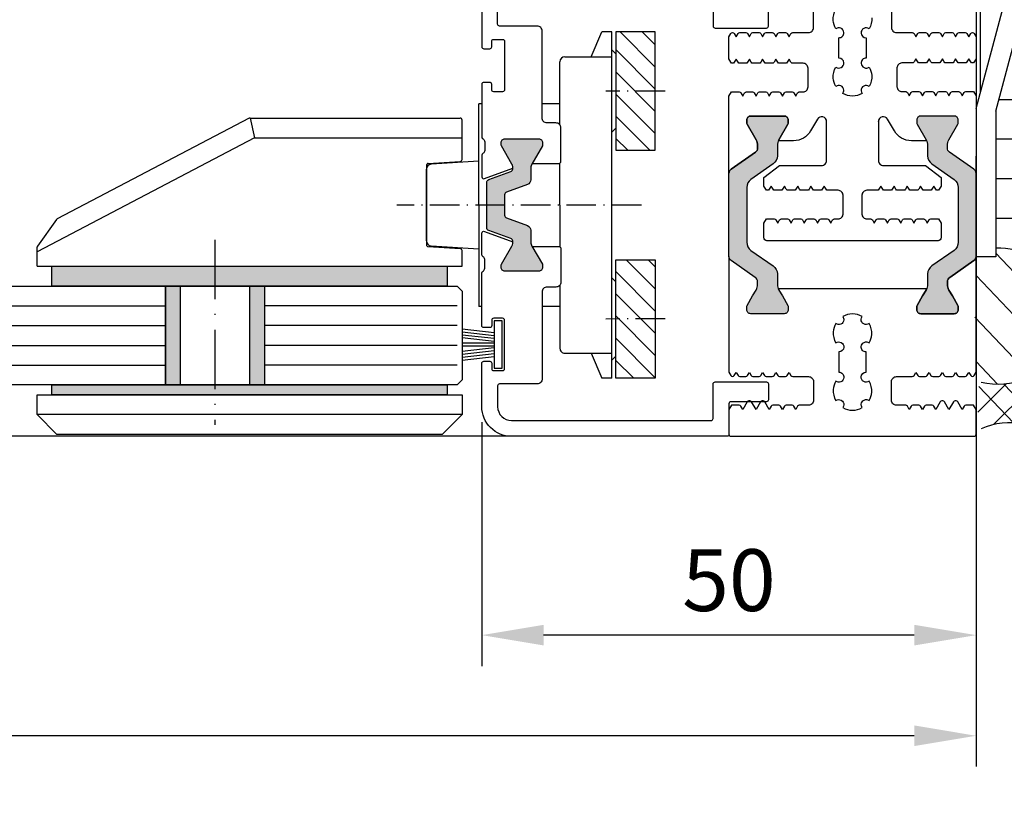
# Model space of a CAD drawing. Extents: x 1323 to 2066, y 1596 to 2648.
# Drawn here: x 1856 to 1956, y 1693 to 1773 of the extents above; entities that cross this region are included whole.
import ezdxf

# ---------------------------------------------------------------- set-up
doc = ezdxf.new("R2010")
doc.units = 0
doc.header["$MEASUREMENT"] = 0
doc.linetypes.add('ACAD_ISO10W100', pattern=[18, 12, -3, 0, -3])
doc.layers.get('0').update_dxf_attribs({"linetype": 'CONTINUOUS'})
doc.layers.get('DEFPOINTS').update_dxf_attribs({"linetype": 'CONTINUOUS'})
for name, color, linetype in [('RAHMEN', 7, 'CONTINUOUS'), ('SEITENSCHNITT', 7, 'CONTINUOUS'), ('Strichpunkt schmal', 1, 'ACAD_ISO10W100')]:
    doc.layers.add(name, color=color, linetype=linetype)
doc.styles.add('ISO9', font='simplex')
doc.dimstyles.new('M 1zu1 schmidt', dxfattribs={"dimscale": 2.5, "dimtxt": 2.5, "dimasz": 2.5, "dimexe": 1.25, "dimexo": 0.625, "dimgap": 0.975, "dimtad": 1, "dimdec": 1, "dimdsep": 46, "dimtxsty": 'ISO9', "dimcen": 2.5, "dimclrd": 1, "dimclre": 1, "dimclrt": 1, "dimadec": 0, "dimazin": 0, "dimtfac": 1, "dimtdec": 1, "dimtmove": 0, "dimatfit": 3, "dimfxl": 1, "dimtolj": 1, "dimtzin": 0, "dimlwd": -1, "dimarcsym": 0})

# ---------------------------------------------------------------- blocks, each defined once
blk = doc.blocks.new('18')
for p, q in [((-1.591, 4.05), (-1.223, 0.8)), ((-1.289, 4.05), (-0.921, 0.8)), ((-0.987, 4.05), (-0.619, 0.8)), ((-0.686, 4.05), (-0.317, 0.8)), ((-0.15, 4.05), (-0.15, 0.8)), ((0.15, 4.05), (0.15, 0.8)), ((0.686, 4.05), (0.317, 0.8)), ((0.988, 4.05), (0.619, 0.8)), ((1.289, 4.05), (0.921, 0.8)), ((1.591, 4.05), (1.223, 0.8))]:
    blk.add_line(p, q)
blk.add_lwpolyline([(2.4, 0), (-2.4, 0), (-2.4, 0.8), (2.4, 0.8)], close=True)
blk = doc.blocks.new('*D10')
at = {"color": 1, "lineweight": -2, "transparency": 16777216}
for p, q in [((1902.698, 1732.343), (1902.698, 1707.669)), ((1952.699, 1729.546), (1952.699, 1707.669))]:
    blk.add_line(p, q, dxfattribs=at)
at = {"color": 1, "transparency": 16777216}
blk.add_line((1946.449, 1710.794), (1908.948, 1710.794), dxfattribs=at)
for points in [[(1908.948, 1711.836), (1908.948, 1709.752), (1902.698, 1710.794)], [(1946.449, 1711.836), (1946.449, 1709.752), (1952.699, 1710.794)]]:
    blk.add_solid(points, dxfattribs=at)
at = {"layer": 'DEFPOINTS', "color": 0, "transparency": 16777216}
for p in [(1902.698, 1733.906), (1952.699, 1731.108), (1902.698, 1710.794)]:
    blk.add_point(p, dxfattribs=at)
at = {"color": 1, "transparency": 16777216, "insert": (1927.698, 1716.357), "char_height": 6.25, "attachment_point": 5, "style": 'ISO9'}
blk.add_mtext('\\A1;50', dxfattribs=at)
blk = doc.blocks.new('*D11')
at = {"color": 1, "lineweight": -2, "transparency": 16777216}
for p, q in [((1952.699, 1775.946), (1952.699, 1697.489)), ((1607.699, 1729.546), (1607.699, 1697.489))]:
    blk.add_line(p, q, dxfattribs=at)
at = {"color": 1, "transparency": 16777216}
blk.add_line((1946.449, 1700.614), (1613.949, 1700.614), dxfattribs=at)
for points in [[(1613.949, 1701.656), (1613.949, 1699.573), (1607.699, 1700.614)], [(1946.449, 1701.656), (1946.449, 1699.573), (1952.699, 1700.614)]]:
    blk.add_solid(points, dxfattribs=at)
at = {"layer": 'DEFPOINTS', "color": 0, "transparency": 16777216}
for p in [(1952.699, 1777.508), (1607.699, 1731.108), (1607.699, 1700.614)]:
    blk.add_point(p, dxfattribs=at)
at = {"color": 1, "transparency": 16777216, "insert": (1780.199, 1707.814), "char_height": 6.25, "attachment_point": 5, "style": 'ISO9'}
blk.add_mtext('\\A1;Elementbreite / width', dxfattribs=at)
blk = doc.blocks.new('A$C256A05ED')
at = {"layer": 'RAHMEN', "color": 7, "linetype": 'Continuous'}
for p, q in [((18.768, 84.676), (24.478, 78.663)), ((18.768, 76.039), (25.512, 82.784)), ((23.481, 82.618), (26.995, 78.917)), ((24.193, 78.635), (27.075, 81.518)), ((21.722, 77.893), (27.386, 71.928)), ((25.109, 78.683), (27.268, 76.409)), ((19.373, 76.01), (27.268, 67.696)), ((18.768, 72.291), (25.268, 65.445)), ((25.268, 51.069), (25.268, 65.806)), ((25.268, 65.806), (27.268, 65.806)), ((27.268, 50.806), (27.268, 65.806)), ((27.268, 62.118), (27.268, 64.718)), ((18.768, 61.919), (25.268, 61.919)), ((18.768, 57.919), (25.268, 57.919)), ((27.268, 58.219), (27.268, 55.619)), ((18.768, 53.919), (25.268, 53.919)), ((25.268, 51.069), (18.768, 26.81)), ((27.268, 50.806), (20.768, 26.546)), ((18.768, 49.919), (24.96, 49.919)), ((26.804, 49.072), (26.804, 37.919))]:
    blk.add_line(p, q, dxfattribs=at)
for centre, radius, start, end in [((23.935, 89.599), 6.995, 222.38883, 293.89234), ((25.033, 71.355), 7.329, 76.31017, 148.74948), ((25.033, 72.269), 7.329, 211.25052, 271.83617)]:
    blk.add_arc(centre, radius, start, end, dxfattribs=at)

msp = doc.modelspace()

# ---------------------------------------------------------------- hatches: boundary and pattern name
h = msp.add_hatch()
h.set_pattern_fill('ANSI31', color=1, scale=0.5, style=0)
h.set_pattern_definition([(135, (2174.1142, 1462.7644), (1.122532, 1.122532), [])])
h.paths.add_polyline_path([(1920.25, 1771.838), (1916.25, 1771.838), (1916.25, 1759.838), (1920.25, 1759.838)])
h.paths.add_polyline_path([(1920.25, 1736.776), (1916.25, 1736.776), (1916.25, 1748.776), (1920.25, 1748.776)])
for points in [[(1927.698, 1749.099, 0.244698), (1927.912, 1748.689), (1930.36, 1746.975, -0.259961), (1930.598, 1746.546), (1930.598, 1745.981), (1930.094, 1745.108), (1929.527, 1744.125, 0.305074), (1929.543, 1743.891, 0.561127), (1929.898, 1743.308), (1933.298, 1743.308, 0.561127), (1933.654, 1743.891, 0.305074), (1933.67, 1744.125), (1933.103, 1745.108), (1932.598, 1745.981), (1932.598, 1747.329, 0.244698), (1932.172, 1748.148), (1929.925, 1749.721, -0.244698), (1929.498, 1750.54), (1929.498, 1756.076, -0.244698), (1929.925, 1756.895), (1932.172, 1758.468, 0.244698), (1932.598, 1759.288), (1932.598, 1760.635), (1933.67, 1762.491, 0.305074), (1933.654, 1762.725, 0.561127), (1933.298, 1763.308), (1929.898, 1763.308, 0.561127), (1929.543, 1762.725, 0.305074), (1929.527, 1762.491), (1930.598, 1760.635), (1930.598, 1759.808), (1927.912, 1757.927, 0.244698), (1927.698, 1757.517)], [(1952.699, 1757.517, 0.244698), (1952.485, 1757.927), (1949.799, 1759.808), (1949.799, 1760.635), (1950.871, 1762.491, 0.305074), (1950.854, 1762.725, 0.561127), (1950.499, 1763.308), (1947.099, 1763.308, 0.561127), (1946.743, 1762.725, 0.305074), (1946.727, 1762.491), (1947.799, 1760.635), (1947.799, 1759.288, 0.244698), (1948.225, 1758.468), (1950.472, 1756.895, -0.244698), (1950.899, 1756.076), (1950.899, 1750.54, -0.244698), (1950.472, 1749.721), (1948.225, 1748.148, 0.244698), (1947.799, 1747.329), (1947.799, 1745.981), (1947.295, 1745.108), (1946.727, 1744.125, 0.305074), (1946.743, 1743.891, 0.561127), (1947.099, 1743.308), (1950.499, 1743.308, 0.561127), (1950.854, 1743.891, 0.305074), (1950.871, 1744.125), (1950.303, 1745.108), (1949.799, 1745.981), (1949.799, 1746.546, -0.259961), (1950.037, 1746.975), (1952.485, 1748.689, 0.244698), (1952.699, 1749.099)], [(1903.198, 1756.596, -0.315299), (1903.396, 1756.878), (1905.788, 1757.748, 0.232612), (1905.741, 1758.453), (1904.675, 1760.299, -0.245227), (1904.667, 1760.484, -0.507805), (1905.048, 1761.006), (1908.448, 1761.006, -0.507805), (1908.829, 1760.484, -0.245227), (1908.822, 1760.299), (1907.648, 1758.267), (1907.648, 1756.86, -0.315299), (1907.319, 1756.39), (1904.998, 1755.545), (1904.998, 1753.066), (1907.319, 1752.221, -0.315299), (1907.648, 1751.751), (1907.648, 1750.344), (1908.822, 1748.312, -0.245227), (1908.829, 1748.127, -0.507805), (1908.448, 1747.606), (1905.048, 1747.606, -0.507805), (1904.667, 1748.127, -0.245227), (1904.675, 1748.312), (1905.741, 1750.159, 0.232612), (1905.788, 1750.863), (1903.396, 1751.734, -0.315299), (1903.198, 1752.016)]]:
    msp.add_hatch(color=256).paths.add_polyline_path(points)
h = msp.add_hatch(color=256)
h.paths.add_polyline_path([(1859.198, 1748.106), (1875.698, 1748.106), (1875.698, 1746.106), (1870.698, 1746.106), (1859.198, 1746.106)])
h.paths.add_polyline_path([(1875.698, 1748.106), (1899.198, 1748.106), (1899.198, 1746.106), (1875.698, 1746.106)])
h.paths.add_polyline_path([(1879.198, 1746.106), (1880.698, 1746.106), (1880.698, 1736.106), (1879.198, 1736.106)])
h.paths.add_polyline_path([(1870.698, 1746.106), (1872.198, 1746.106), (1872.198, 1736.106), (1870.698, 1736.106)])
h = msp.add_hatch(color=256)
h.paths.add_polyline_path([(1875.698, 1735.106), (1875.698, 1736.106), (1899.198, 1736.106), (1899.198, 1735.106)])
h.paths.add_polyline_path([(1859.198, 1735.106), (1859.198, 1736.106), (1875.698, 1736.106), (1875.698, 1735.106)])

# ---------------------------------------------------------------- linework, layer by layer
at = {"color": 7, "linetype": 'Continuous'}
for p, q in [((1913.766, 1769.307), (1914.85, 1771.838)), ((1915.849, 1771.838), (1914.85, 1771.838)), ((1911.098, 1769.306), (1915.848, 1769.307)), ((1916.25, 1769.614), (1915.85, 1770.013)), ((1910.598, 1762.406), (1910.598, 1768.807)), ((1902.398, 1754.306), (1902.398, 1764.556)), ((1902.698, 1764.556), (1902.398, 1764.556)), ((1910.598, 1764.556), (1908.798, 1764.556)), ((1916.25, 1762.064), (1915.849, 1761.663)), ((1902.398, 1758.733), (1897.567, 1758.435)), ((1910.598, 1754.306), (1910.598, 1758.506)), ((1897.099, 1750.676), (1897.098, 1757.936)), ((1902.398, 1754.306), (1902.399, 1744.056)), ((1910.598, 1754.306), (1910.599, 1750.106)), ((1897.568, 1750.177), (1902.399, 1749.879)), ((1910.599, 1746.207), (1910.6, 1739.806)), ((1916.25, 1746.55), (1915.849, 1746.95)), ((1902.698, 1744.056), (1902.399, 1744.056)), ((1910.599, 1744.056), (1908.798, 1744.056)), ((1911.099, 1739.306), (1915.849, 1739.307)), ((1913.766, 1739.307), (1914.85, 1736.776)), ((1916.25, 1739), (1915.85, 1738.6)), ((1915.849, 1736.776), (1914.85, 1736.776))]:
    msp.add_line(p, q, dxfattribs=at)
for p, q in [((1915.849, 1736.776), (1915.848, 1771.838)), ((1879.155, 1763.083), (1859.74, 1752.91)), ((1879.248, 1763.106), (1900.498, 1763.106)), ((1879.248, 1763.106), (1879.691, 1761.106)), ((1900.698, 1758.914), (1900.698, 1762.906)), ((1879.691, 1761.106), (1857.698, 1749.583)), ((1879.691, 1761.106), (1900.698, 1761.106)), ((1897.098, 1758.318), (1897.098, 1750.294)), ((1897.286, 1758.517), (1900.511, 1758.714)), ((1859.671, 1752.85), (1857.736, 1750.158)), ((1857.698, 1748.106), (1857.698, 1750.041)), ((1897.286, 1750.094), (1900.511, 1749.897)), ((1900.698, 1748.106), (1900.698, 1749.697)), ((1857.698, 1748.106), (1900.698, 1748.106)), ((1782.699, 1746.106), (1870.698, 1746.106)), ((1870.698, 1746.106), (1870.698, 1736.106)), ((1870.698, 1736.106), (1870.698, 1746.106)), ((1870.698, 1746.106), (1880.698, 1746.106)), ((1872.198, 1736.106), (1872.198, 1746.106)), ((1879.198, 1746.106), (1879.198, 1736.106)), ((1880.698, 1746.106), (1900.198, 1746.106)), ((1880.698, 1746.106), (1880.698, 1736.106)), ((1880.698, 1746.106), (1880.698, 1736.106)), ((1900.198, 1746.106), (1900.698, 1745.606)), ((1900.698, 1745.606), (1900.698, 1736.606)), ((1900.698, 1736.606), (1900.198, 1736.106)), ((1870.698, 1736.106), (1782.699, 1736.106)), ((1880.698, 1736.106), (1870.698, 1736.106)), ((1900.198, 1736.106), (1880.698, 1736.106)), ((1857.698, 1733.106), (1857.698, 1735.106)), ((1857.698, 1735.106), (1900.698, 1735.106)), ((1900.698, 1735.106), (1900.698, 1733.106)), ((1859.698, 1731.106), (1857.698, 1733.106)), ((1900.698, 1733.106), (1857.698, 1733.106)), ((1900.698, 1733.106), (1898.698, 1731.106)), ((1905.698, 1730.906), (1782.699, 1730.906)), ((1898.698, 1731.106), (1859.698, 1731.106))]:
    msp.add_line(p, q)
at = {"color": 1}
for p, q in [((1782.699, 1744.106), (1870.698, 1744.106)), ((1900.198, 1744.106), (1880.698, 1744.106)), ((1782.699, 1742.106), (1870.698, 1742.106)), ((1900.198, 1742.106), (1880.698, 1742.106)), ((1782.699, 1740.106), (1870.698, 1740.106)), ((1900.198, 1740.106), (1880.698, 1740.106)), ((1782.699, 1738.106), (1870.698, 1738.106)), ((1900.198, 1738.106), (1880.698, 1738.106))]:
    msp.add_line(p, q, dxfattribs=at)
at = {"ltscale": 25.4}
for points in [[(1926.098, 1775.908), (1926.098, 1772.408, 0.414214), (1926.298, 1772.208), (1931.498, 1772.208, 0.414214), (1931.698, 1772.408), (1931.698, 1774.008, 0.414214)], [(1902.698, 1774.708), (1902.698, 1770.313, 0.414214), (1902.898, 1770.113), (1903.498, 1770.113, 0.414214), (1903.698, 1770.313), (1903.698, 1770.863, -0.414214), (1903.898, 1771.063), (1904.798, 1771.063, -0.414214), (1904.998, 1770.863), (1904.998, 1765.963, -0.414214), (1904.798, 1765.763), (1903.898, 1765.763, -0.414214), (1903.698, 1765.963), (1903.698, 1766.513, 0.414214), (1903.498, 1766.713), (1902.898, 1766.713, 0.414214), (1902.698, 1766.513), (1902.698, 1761.17, 0.298217), (1902.818, 1760.987, -0.298217), (1902.998, 1760.712), (1902.998, 1759.812, -0.298216), (1902.818, 1759.537, 0.298217), (1902.698, 1759.353), (1902.698, 1757.162, 0.520567), (1902.967, 1756.974), (1905.848, 1758.022)], [(1907.786, 1758.508), (1910.498, 1758.508, 0.414214), (1910.698, 1758.708), (1910.698, 1762.108, 0.414214), (1910.198, 1762.608), (1909.298, 1762.608, -0.414214), (1908.798, 1763.108), (1908.798, 1771.908, 0.414214), (1908.298, 1772.408), (1904.498, 1772.408, -0.414214), (1904.298, 1772.608), (1904.298, 1774.708, -0.414214)], [(1907.786, 1750.106), (1910.498, 1750.106, -0.414214), (1910.698, 1749.906), (1910.698, 1746.506, -0.414214), (1910.198, 1746.006), (1909.298, 1746.006, 0.414214), (1908.798, 1745.506), (1908.798, 1736.706, -0.414214), (1908.298, 1736.206), (1904.498, 1736.206, 0.414214), (1904.298, 1736.006), (1904.298, 1733.906, 0.414214), (1905.698, 1732.506), (1925.898, 1732.506, 0.414214), (1926.098, 1732.706), (1926.098, 1736.206, -0.414214), (1926.298, 1736.406), (1931.498, 1736.406, -0.414214), (1931.698, 1736.206), (1931.698, 1734.606, -0.414214), (1931.498, 1734.406), (1927.898, 1734.406, 0.414214), (1927.698, 1734.206), (1927.698, 1731.106, -0.414214), (1927.498, 1730.906), (1905.698, 1730.906, -0.414214), (1902.698, 1733.906), (1902.698, 1738.301, -0.414214), (1902.898, 1738.501), (1903.498, 1738.501, -0.414214), (1903.698, 1738.301), (1903.698, 1737.751, 0.414214), (1903.898, 1737.551), (1904.798, 1737.551, 0.414214), (1904.998, 1737.751), (1904.998, 1742.651, 0.414214), (1904.798, 1742.851), (1903.898, 1742.851, 0.414214), (1903.698, 1742.651), (1903.698, 1742.101, -0.414214), (1903.498, 1741.901), (1902.898, 1741.901, -0.414214), (1902.698, 1742.101), (1902.698, 1747.444, -0.298217), (1902.818, 1747.627, 0.298217), (1902.998, 1747.902), (1902.998, 1748.802, 0.298216), (1902.818, 1749.077, -0.298217), (1902.698, 1749.26), (1902.698, 1751.452, -0.520567), (1902.967, 1751.64), (1905.848, 1750.591)]]:
    msp.add_lwpolyline(points, format="xyb", dxfattribs=at)
for points in [[(1944.149, 1774.158), (1944.149, 1772.258, 0.414214), (1944.649, 1771.758), (1946.248, 1771.758, -0.267949), (1946.421, 1771.658), (1946.609, 1771.333), (1946.796, 1771.658, -0.267949), (1946.97, 1771.758), (1947.588, 1771.758, -0.267949), (1947.761, 1771.658), (1947.949, 1771.333), (1948.136, 1771.658, -0.267949), (1948.31, 1771.758), (1948.928, 1771.758, -0.267949), (1949.101, 1771.658), (1949.289, 1771.333), (1949.476, 1771.658, -0.267949), (1949.65, 1771.758), (1950.268, 1771.758, -0.267949), (1950.441, 1771.658), (1950.629, 1771.333), (1950.816, 1771.658, -0.267949), (1950.99, 1771.758), (1951.608, 1771.758, -0.267949), (1951.781, 1771.658), (1951.969, 1771.333), (1952.156, 1771.658, -0.267949), (1952.33, 1771.758), (1952.333, 1771.758, -0.267949), (1952.506, 1771.658), (1952.699, 1771.325), (1952.699, 1769.109), (1952.506, 1768.776, -0.267949), (1952.333, 1768.676), (1952.33, 1768.676, -0.267949), (1952.156, 1768.776), (1951.969, 1769.101), (1951.781, 1768.776, -0.267949), (1951.608, 1768.676), (1950.99, 1768.676, -0.267949), (1950.816, 1768.776), (1950.629, 1769.101), (1950.441, 1768.776, -0.267949), (1950.268, 1768.676), (1949.65, 1768.676, -0.267949), (1949.476, 1768.776), (1949.289, 1769.101), (1949.101, 1768.776, -0.267949), (1948.928, 1768.676), (1948.31, 1768.676, -0.267949), (1948.136, 1768.776), (1947.949, 1769.101), (1947.761, 1768.776, -0.267949), (1947.588, 1768.676), (1946.97, 1768.676, -0.267949), (1946.796, 1768.776), (1946.609, 1769.101), (1946.421, 1768.776, -0.267949), (1946.248, 1768.676), (1945.199, 1768.676, 0.414214), (1944.699, 1768.176), (1944.699, 1766.276, 0.414214), (1945.199, 1765.776), (1945.578, 1765.776, -0.267949), (1945.751, 1765.676), (1945.939, 1765.351), (1946.126, 1765.676, -0.267949), (1946.3, 1765.776), (1946.918, 1765.776, -0.267949), (1947.091, 1765.676), (1947.279, 1765.351), (1947.466, 1765.676, -0.267949), (1947.64, 1765.776), (1948.258, 1765.776, -0.267949), (1948.431, 1765.676), (1948.619, 1765.351), (1948.806, 1765.676, -0.267949), (1948.98, 1765.776), (1949.598, 1765.776, -0.267949), (1949.771, 1765.676), (1949.959, 1765.351), (1950.146, 1765.676, -0.267949), (1950.32, 1765.776), (1950.938, 1765.776, -0.267949), (1951.111, 1765.676), (1951.299, 1765.351), (1951.486, 1765.676, -0.267949), (1951.66, 1765.776), (1952.453, 1765.776), (1952.699, 1765.351), (1952.699, 1757.517, 0.244698), (1952.485, 1757.927), (1950.012, 1759.659, -0.244698), (1949.799, 1760.068), (1949.799, 1760.313, -0.131652), (1949.959, 1760.913), (1950.871, 1762.491, 0.131652), (1950.899, 1762.596), (1950.899, 1762.908, 0.414214), (1950.499, 1763.308), (1947.099, 1763.308, 0.414214), (1946.699, 1762.908), (1946.699, 1762.596, 0.131652), (1946.727, 1762.491), (1947.638, 1760.913, -0.024664), (1947.692, 1760.808), (1946.166, 1760.808, -0.267949), (1944.434, 1761.808), (1943.75, 1762.993, 0.773877), (1942.817, 1762.734, -0.00411), (1942.817, 1762.743), (1942.817, 1758.807, 0.414229), (1943.317, 1758.307), (1947.576, 1758.308), (1949.155, 1757.075), (1949.155, 1756.227), (1948.963, 1755.893, -0.267949), (1948.79, 1755.793), (1948.786, 1755.793, -0.267949), (1948.613, 1755.893), (1948.425, 1756.218), (1948.238, 1755.893, -0.267949), (1948.065, 1755.793), (1947.446, 1755.793, -0.267949), (1947.273, 1755.893), (1947.085, 1756.218), (1946.898, 1755.893, -0.267949), (1946.725, 1755.793), (1946.106, 1755.793, -0.267949), (1945.933, 1755.893), (1945.745, 1756.218), (1945.558, 1755.893, -0.267949), (1945.385, 1755.793), (1944.766, 1755.793, -0.267949), (1944.593, 1755.893), (1944.405, 1756.218), (1944.218, 1755.893, -0.267949), (1944.045, 1755.793), (1943.426, 1755.793, -0.267949), (1943.253, 1755.893), (1943.065, 1756.218), (1942.878, 1755.893, -0.267949), (1942.705, 1755.793), (1941.655, 1755.793, 0.414214), (1941.155, 1755.293), (1941.155, 1753.393, 0.414214), (1941.655, 1752.893), (1942.035, 1752.893, -0.267949), (1942.208, 1752.793), (1942.395, 1752.468), (1942.583, 1752.793, -0.267949), (1942.756, 1752.893), (1943.375, 1752.893, -0.267949), (1943.548, 1752.793), (1943.735, 1752.468), (1943.923, 1752.793, -0.267949), (1944.096, 1752.893), (1944.715, 1752.893, -0.267949), (1944.888, 1752.793), (1945.075, 1752.468), (1945.263, 1752.793, -0.267949), (1945.436, 1752.893), (1946.055, 1752.893, -0.267949), (1946.228, 1752.793), (1946.415, 1752.468), (1946.603, 1752.793, -0.267949), (1946.776, 1752.893), (1947.395, 1752.893, -0.267949), (1947.568, 1752.793), (1947.755, 1752.468), (1947.943, 1752.793, -0.267949), (1948.116, 1752.893), (1948.91, 1752.893), (1949.155, 1752.468), (1949.155, 1750.998, -0.414063), (1948.856, 1750.698), (1931.542, 1750.689, -0.414364), (1931.242, 1750.989), (1931.242, 1752.468), (1931.487, 1752.893), (1932.281, 1752.893, -0.267949), (1932.454, 1752.793), (1932.642, 1752.468), (1932.83, 1752.793, -0.267949), (1933.003, 1752.893), (1933.621, 1752.893, -0.267949), (1933.794, 1752.793), (1933.982, 1752.468), (1934.17, 1752.793, -0.267949), (1934.343, 1752.893), (1934.961, 1752.893, -0.267949), (1935.134, 1752.793), (1935.322, 1752.468), (1935.51, 1752.793, -0.267949), (1935.683, 1752.893), (1936.301, 1752.893, -0.267949), (1936.474, 1752.793), (1936.662, 1752.468), (1936.85, 1752.793, -0.267949), (1937.023, 1752.893), (1937.641, 1752.893, -0.267949), (1937.814, 1752.793), (1938.002, 1752.468), (1938.19, 1752.793, -0.267949), (1938.363, 1752.893), (1938.742, 1752.893, 0.414214), (1939.242, 1753.393), (1939.242, 1755.293, 0.414214), (1938.742, 1755.793), (1937.693, 1755.793, -0.267949), (1937.52, 1755.893), (1937.332, 1756.218), (1937.144, 1755.893, -0.267949), (1936.971, 1755.793), (1936.353, 1755.793, -0.267949), (1936.18, 1755.893), (1935.992, 1756.218), (1935.804, 1755.893, -0.267949), (1935.631, 1755.793), (1935.013, 1755.793, -0.267949), (1934.84, 1755.893), (1934.652, 1756.218), (1934.464, 1755.893, -0.267949), (1934.291, 1755.793), (1933.673, 1755.793, -0.267949), (1933.5, 1755.893), (1933.312, 1756.218), (1933.124, 1755.893, -0.267949), (1932.951, 1755.793), (1932.333, 1755.793, -0.267949), (1932.16, 1755.893), (1931.972, 1756.218), (1931.784, 1755.893, -0.267949), (1931.611, 1755.793), (1931.608, 1755.793, -0.267949), (1931.435, 1755.893), (1931.242, 1756.227), (1931.242, 1757.075), (1932.822, 1758.308), (1937.08, 1758.307, 0.414229), (1937.58, 1758.807), (1937.58, 1762.743, 0.767327), (1936.647, 1762.993), (1935.963, 1761.808, -0.267949), (1934.231, 1760.808), (1932.705, 1760.808, -0.024664), (1932.759, 1760.913), (1933.67, 1762.491, 0.131652), (1933.698, 1762.596), (1933.698, 1762.908, 0.414214), (1933.298, 1763.308), (1929.898, 1763.308, 0.414214), (1929.498, 1762.908), (1929.498, 1762.596, 0.131652), (1929.527, 1762.491), (1930.438, 1760.913, -0.131652), (1930.598, 1760.313), (1930.598, 1760.068, -0.244698), (1930.385, 1759.659), (1927.912, 1757.927, 0.244698), (1927.698, 1757.517), (1927.698, 1765.321), (1927.944, 1765.746), (1928.737, 1765.746, -0.267949), (1928.911, 1765.646), (1929.098, 1765.321), (1929.286, 1765.646, -0.267949), (1929.459, 1765.746), (1930.077, 1765.746, -0.267949), (1930.251, 1765.646), (1930.438, 1765.321), (1930.626, 1765.646, -0.267949), (1930.799, 1765.746), (1931.417, 1765.746, -0.267949), (1931.591, 1765.646), (1931.778, 1765.321), (1931.966, 1765.646, -0.267949), (1932.139, 1765.746), (1932.757, 1765.746, -0.267949), (1932.931, 1765.646), (1933.118, 1765.321), (1933.306, 1765.646, -0.267949), (1933.479, 1765.746), (1934.097, 1765.746, -0.267949), (1934.271, 1765.646), (1934.458, 1765.321), (1934.646, 1765.646, -0.267949), (1934.819, 1765.746), (1935.198, 1765.746, 0.414214), (1935.698, 1766.246), (1935.698, 1768.146, 0.414214), (1935.198, 1768.646), (1934.149, 1768.646, -0.267949), (1933.976, 1768.746), (1933.788, 1769.071), (1933.601, 1768.746, -0.267949), (1933.427, 1768.646), (1932.809, 1768.646, -0.267949), (1932.636, 1768.746), (1932.448, 1769.071), (1932.261, 1768.746, -0.267949), (1932.087, 1768.646), (1931.469, 1768.646, -0.267949), (1931.296, 1768.746), (1931.108, 1769.071), (1930.921, 1768.746, -0.267949), (1930.747, 1768.646), (1930.129, 1768.646, -0.267949), (1929.956, 1768.746), (1929.768, 1769.071), (1929.581, 1768.746, -0.267949), (1929.407, 1768.646), (1928.789, 1768.646, -0.267949), (1928.616, 1768.746), (1928.428, 1769.071), (1928.241, 1768.746, -0.267949), (1928.067, 1768.646), (1928.064, 1768.646, -0.267949), (1927.891, 1768.746), (1927.698, 1769.079), (1927.698, 1771.316), (1927.891, 1771.65, -0.267949), (1928.064, 1771.75), (1928.068, 1771.75, -0.267949), (1928.241, 1771.65), (1928.429, 1771.325), (1928.616, 1771.65, -0.267949), (1928.79, 1771.75), (1929.408, 1771.75, -0.267949), (1929.581, 1771.65), (1929.769, 1771.325), (1929.956, 1771.65, -0.267949), (1930.13, 1771.75), (1930.748, 1771.75, -0.267949), (1930.921, 1771.65), (1931.109, 1771.325), (1931.296, 1771.65, -0.267949), (1931.47, 1771.75), (1932.088, 1771.75, -0.267949), (1932.261, 1771.65), (1932.449, 1771.325), (1932.636, 1771.65, -0.267949), (1932.81, 1771.75), (1933.428, 1771.75, -0.267949), (1933.601, 1771.65), (1933.789, 1771.325), (1933.976, 1771.65, -0.267949), (1934.15, 1771.75), (1935.749, 1771.75, 0.414214), (1936.249, 1772.25), (1936.249, 1774.15, 0.414214)], [(1942.144, 1773.251, -0.149955), (1941.882, 1772.137, 0.644931), (1941.074, 1771.698, 0.395466), (1941.577, 1771.225), (1941.577, 1769.174, 0.43566), (1941.074, 1768.632, 0.597639), (1941.883, 1768.261, -0.11523), (1942.144, 1767.414, -0.149954), (1941.882, 1766.3, 0.648156), (1941.078, 1765.868, 0.147287), (1941.179, 1765.597, -0.2697), (1939.218, 1765.597, 0.182499), (1939.318, 1765.936, 0.60073), (1938.514, 1766.3, -0.115229), (1938.253, 1767.148, -0.149955), (1938.514, 1768.261, 0.644931), (1939.323, 1768.701, 0.395466), (1938.819, 1769.174), (1938.819, 1771.225, 0.43566), (1939.323, 1771.767, 0.597639), (1938.514, 1772.137, -0.11523), (1938.253, 1772.985, -0.149954), (1938.514, 1774.099, 0.648156)]]:
    msp.add_lwpolyline(points, format="xyb")
for points in [[(1920.25, 1771.838), (1916.25, 1771.838), (1916.25, 1759.838), (1920.25, 1759.838)], [(1920.25, 1736.776), (1916.25, 1736.776), (1916.25, 1748.776), (1920.25, 1748.776)], [(1899.198, 1746.106), (1859.198, 1746.106), (1859.198, 1748.106), (1899.198, 1748.106)], [(1899.198, 1735.106), (1859.198, 1735.106), (1859.198, 1736.106), (1899.198, 1736.106)]]:
    msp.add_lwpolyline(points, close=True)
for points in [[(1927.912, 1748.689, -0.244698), (1927.698, 1749.099), (1927.698, 1757.517, -0.244698), (1927.912, 1757.927), (1930.385, 1759.659, 0.244698), (1930.598, 1760.068), (1930.598, 1760.313, 0.131652), (1930.438, 1760.913), (1929.527, 1762.491, -0.131652), (1929.498, 1762.596), (1929.498, 1762.908, -0.414214), (1929.898, 1763.308), (1933.298, 1763.308, -0.414214), (1933.698, 1762.908), (1933.698, 1762.596, -0.131652), (1933.67, 1762.491), (1932.759, 1760.913, 0.131652), (1932.598, 1760.313), (1932.598, 1759.288, -0.244698), (1932.172, 1758.468), (1929.925, 1756.895, 0.244698), (1929.498, 1756.076), (1929.498, 1750.54, 0.244698), (1929.925, 1749.721), (1932.172, 1748.148, -0.244698), (1932.598, 1747.329), (1932.598, 1746.303, 0.131652), (1932.759, 1745.703), (1933.103, 1745.108), (1933.67, 1744.125, -0.131652), (1933.698, 1744.02), (1933.698, 1743.708, -0.414214), (1933.298, 1743.308), (1929.898, 1743.308, -0.414214), (1929.498, 1743.708), (1929.498, 1744.02, -0.131652), (1929.527, 1744.125), (1930.094, 1745.108), (1930.438, 1745.703, 0.131652), (1930.598, 1746.303), (1930.598, 1746.546, 0.259961), (1930.36, 1746.975)], [(1952.485, 1748.689, 0.244698), (1952.699, 1749.099), (1952.699, 1757.517, 0.244698), (1952.485, 1757.927), (1950.012, 1759.659, -0.244698), (1949.799, 1760.068), (1949.799, 1760.313, -0.131652), (1949.959, 1760.913), (1950.871, 1762.491, 0.131652), (1950.899, 1762.596), (1950.899, 1762.908, 0.414214), (1950.499, 1763.308), (1947.099, 1763.308, 0.414214), (1946.699, 1762.908), (1946.699, 1762.596, 0.131652), (1946.727, 1762.491), (1947.638, 1760.913, -0.131652), (1947.799, 1760.313), (1947.799, 1759.288, 0.244698), (1948.225, 1758.468), (1950.472, 1756.895, -0.244698), (1950.899, 1756.076), (1950.899, 1750.54, -0.244698), (1950.472, 1749.721), (1948.225, 1748.148, 0.244698), (1947.799, 1747.329), (1947.799, 1746.303, -0.131652), (1947.638, 1745.703), (1947.295, 1745.108), (1946.727, 1744.125, 0.131652), (1946.699, 1744.02), (1946.699, 1743.708, 0.414214), (1947.099, 1743.308), (1950.499, 1743.308, 0.414214), (1950.899, 1743.708), (1950.899, 1744.02, 0.131652), (1950.871, 1744.125), (1950.303, 1745.108), (1949.959, 1745.703, -0.131652), (1949.799, 1746.303), (1949.799, 1746.546, -0.259961), (1950.037, 1746.975)], [(1905.645, 1757.696, 0.274579), (1905.839, 1757.934, 0.169966), (1905.741, 1758.453), (1904.675, 1760.299, -0.131652), (1904.648, 1760.399), (1904.648, 1760.606, -0.414214), (1905.048, 1761.006), (1908.448, 1761.006, -0.414214), (1908.848, 1760.606), (1908.848, 1760.399, -0.131652), (1908.822, 1760.299), (1907.756, 1758.453, 0.131652), (1907.648, 1758.053), (1907.648, 1756.86, -0.315299), (1907.319, 1756.39), (1905.196, 1755.617, 0.315299), (1904.998, 1755.335), (1904.998, 1753.276, 0.315299), (1905.196, 1752.994), (1907.319, 1752.221, -0.315299), (1907.648, 1751.751), (1907.648, 1750.559, 0.131652), (1907.756, 1750.159), (1908.822, 1748.312, -0.131652), (1908.848, 1748.212), (1908.848, 1748.006, -0.414214), (1908.448, 1747.606), (1905.048, 1747.606, -0.414214), (1904.648, 1748.006), (1904.648, 1748.212, -0.131652), (1904.675, 1748.312), (1905.741, 1750.159, 0.169966), (1905.839, 1750.678, 0.274579), (1905.645, 1750.915), (1903.396, 1751.734, -0.315299), (1903.198, 1752.016), (1903.198, 1756.596, -0.315299), (1903.396, 1756.878)], [(1927.698, 1737.384), (1927.891, 1737.05, 0.2702), (1928.066, 1736.95, 0.2702), (1928.241, 1737.05), (1928.428, 1737.375), (1928.616, 1737.05, 0.267949), (1928.789, 1736.95), (1929.408, 1736.95, 0.267949), (1929.581, 1737.05), (1929.768, 1737.375), (1929.956, 1737.05, 0.267949), (1930.129, 1736.95), (1930.748, 1736.95, 0.267949), (1930.921, 1737.05), (1931.108, 1737.375), (1931.296, 1737.05, 0.267949), (1931.469, 1736.95), (1932.088, 1736.95, 0.267949), (1932.261, 1737.05), (1932.448, 1737.375), (1932.636, 1737.05, 0.267949), (1932.809, 1736.95), (1933.428, 1736.95, 0.267949), (1933.601, 1737.05), (1933.788, 1737.375), (1933.976, 1737.05, 0.267949), (1934.149, 1736.95), (1935.748, 1736.95, -0.414214), (1936.248, 1736.45), (1936.248, 1734.55, -0.414214), (1935.748, 1734.05), (1934.819, 1734.05, 0.267949), (1934.646, 1733.95), (1934.458, 1733.625), (1934.271, 1733.95, 0.267949), (1934.098, 1734.05), (1933.479, 1734.05, 0.267949), (1933.306, 1733.95), (1933.118, 1733.625), (1932.931, 1733.95, 0.267949), (1932.758, 1734.05), (1932.139, 1734.05, 0.267949), (1931.966, 1733.95), (1931.778, 1733.625), (1931.335, 1734.394, 0.267949), (1931.162, 1734.494), (1931.055, 1734.494, 0.267949), (1930.882, 1734.394), (1930.438, 1733.625), (1929.995, 1734.394, 0.267949), (1929.822, 1734.494), (1929.715, 1734.494, 0.267949), (1929.542, 1734.394), (1929.098, 1733.625), (1928.911, 1733.95, 0.267949), (1928.738, 1734.05), (1927.944, 1734.05), (1927.698, 1733.625), (1927.698, 1731.108, 0.414214), (1927.898, 1730.908), (1952.499, 1730.908, 0.414214), (1952.699, 1731.108), (1952.699, 1733.625), (1952.453, 1734.05), (1951.659, 1734.05, 0.267949), (1951.486, 1733.95), (1951.299, 1733.625), (1950.855, 1734.394, 0.267949), (1950.682, 1734.494), (1950.575, 1734.494, 0.267949), (1950.402, 1734.394), (1949.959, 1733.625), (1949.515, 1734.394, 0.267949), (1949.342, 1734.494), (1949.235, 1734.494, 0.267949), (1949.062, 1734.394), (1948.619, 1733.625), (1948.431, 1733.95, 0.267949), (1948.258, 1734.05), (1947.639, 1734.05, 0.267949), (1947.466, 1733.95), (1947.279, 1733.625), (1947.091, 1733.95, 0.267949), (1946.918, 1734.05), (1946.299, 1734.05, 0.267949), (1946.126, 1733.95), (1945.939, 1733.625), (1945.751, 1733.95, 0.267949), (1945.578, 1734.05), (1944.649, 1734.05, -0.414214), (1944.149, 1734.55), (1944.149, 1736.45, -0.414214), (1944.649, 1736.95), (1946.248, 1736.95, 0.267949), (1946.421, 1737.05), (1946.609, 1737.375), (1946.796, 1737.05, 0.267949), (1946.969, 1736.95), (1947.588, 1736.95, 0.267949), (1947.761, 1737.05), (1947.949, 1737.375), (1948.136, 1737.05, 0.267949), (1948.309, 1736.95), (1948.928, 1736.95, 0.267949), (1949.101, 1737.05), (1949.289, 1737.375), (1949.476, 1737.05, 0.267949), (1949.649, 1736.95), (1950.268, 1736.95, 0.267949), (1950.441, 1737.05), (1950.629, 1737.375), (1950.816, 1737.05, 0.267949), (1950.989, 1736.95), (1951.608, 1736.95, 0.267949), (1951.781, 1737.05), (1951.969, 1737.375), (1952.156, 1737.05, 0.2702), (1952.331, 1736.95, 0.2702), (1952.506, 1737.05), (1952.699, 1737.384), (1952.699, 1749.099, -0.244698), (1952.485, 1748.689), (1950.037, 1746.975, 0.259129), (1949.799, 1746.548), (1949.799, 1746.303, 0.131652), (1949.959, 1745.703), (1950.303, 1745.108), (1950.871, 1744.125, -0.131652), (1950.899, 1744.02), (1950.899, 1743.708, -0.414214), (1950.499, 1743.308), (1947.099, 1743.308, -0.414214), (1946.699, 1743.708), (1946.699, 1744.02, -0.131652), (1946.727, 1744.125), (1947.295, 1745.108), (1947.638, 1745.703, 0.025593), (1947.694, 1745.812), (1932.703, 1745.812, 0.025593), (1932.759, 1745.703), (1933.103, 1745.108), (1933.67, 1744.125, -0.131652), (1933.698, 1744.02), (1933.698, 1743.708, -0.414214), (1933.298, 1743.308), (1929.898, 1743.308, -0.414214), (1929.498, 1743.708), (1929.498, 1744.02, -0.131652), (1929.527, 1744.125), (1930.094, 1745.108), (1930.438, 1745.703, 0.131652), (1930.598, 1746.303), (1930.598, 1746.548, 0.259129), (1930.36, 1746.975), (1927.912, 1748.689, -0.244698), (1927.698, 1749.099)], [(1938.514, 1740.355, -0.644931), (1939.323, 1739.915, -0.395466), (1938.819, 1739.442), (1938.819, 1737.391, -0.43566), (1939.323, 1736.849, -0.597639), (1938.514, 1736.479, 0.11523), (1938.253, 1735.631, 0.149954), (1938.514, 1734.517, -0.648156), (1939.318, 1734.085, -0.147287), (1939.218, 1733.815, 0.132515), (1940.198, 1733.55, 0.132451), (1941.179, 1733.815, -0.182499), (1941.078, 1734.153, -0.60073), (1941.883, 1734.517, 0.115229), (1942.144, 1735.365, 0.149955), (1941.882, 1736.479, -0.644931), (1941.074, 1736.918, -0.395466), (1941.577, 1737.391), (1941.577, 1739.442, -0.43566), (1941.074, 1739.984, -0.597639), (1941.883, 1740.355, 0.11523), (1942.144, 1741.203, 0.149954), (1941.882, 1742.316, -0.648156), (1941.078, 1742.749, -0.147287), (1941.179, 1743.019, 0.2697), (1939.218, 1743.019, -0.182499), (1939.318, 1742.68, -0.60073), (1938.514, 1742.316, 0.115229), (1938.253, 1741.469, 0.149955)]]:
    msp.add_lwpolyline(points, format="xyb", close=True)
at = {"color": 7, "linetype": 'Continuous'}
for centre, start, end in [((1911.098, 1768.806), 90.003, 180.003), ((1897.598, 1757.936), 93.53529, 180.003), ((1897.599, 1750.676), 180.003, 266.47071), ((1911.099, 1739.806), 180.003, 270.003)]:
    msp.add_arc(centre, 0.5, start, end, dxfattribs=at)
for centre, start, end in [((1879.248, 1762.906, 0), 90, 117.65314), ((1879.248, 1762.906), 90, 117.65314), ((1900.498, 1762.906), 0, 90), ((1900.498, 1762.906), 0, 90), ((1897.298, 1758.318), 93.5, 180), ((1900.498, 1758.914), 273.5, 0), ((1859.833, 1752.733), 117.65314, 144.29331), ((1897.298, 1750.294), 180, 266.5), ((1857.898, 1750.041), 144.29331, 180), ((1900.498, 1749.697), 0, 86.5)]:
    msp.add_arc(centre, 0.2, start, end)
at = {"layer": 'Strichpunkt schmal', "ltscale": 0.25}
for p, q in [((1921.25, 1765.838), (1915.25, 1765.838)), ((1918.848, 1754.307), (1894.098, 1754.306)), ((1921.25, 1742.776), (1915.25, 1742.775))]:
    msp.add_line(p, q, dxfattribs=at)
at = {"layer": 'Strichpunkt schmal', "ltscale": 0.5}
msp.add_line((1875.698, 1750.781), (1875.698, 1732.074), dxfattribs=at)

# ---------------------------------------------------------------- block references
at = {"xscale": -1, "rotation": 90}
msp.add_blockref('18', (1904.748, 1740.201), dxfattribs=at)
at = {"layer": 'SEITENSCHNITT', "rotation": 180}
msp.add_blockref('A$C256A05ED', (1979.967, 1814.873), dxfattribs=at)

# ---------------------------------------------------------------- dimensions: what is measured, and where the dimension line sits
dim = msp.add_linear_dim(base=(1607.699, 1700.614), p1=(1952.699, 1777.508), p2=(1607.699, 1731.108), text='Elementbreite / width', dimstyle='M 1zu1 schmidt')
dim.commit()
dim.dimension.update_dxf_attribs({"geometry": '*D11', "text_midpoint": (1780.199, 1707.814)})
dim = msp.add_linear_dim(base=(1902.698, 1710.794), p1=(1952.699, 1731.108), p2=(1902.698, 1733.906), dimstyle='M 1zu1 schmidt')
dim.commit()
dim.dimension.update_dxf_attribs({"geometry": '*D10', "text_midpoint": (1927.698, 1716.357)})

doc.saveas('drawing.dxf')
